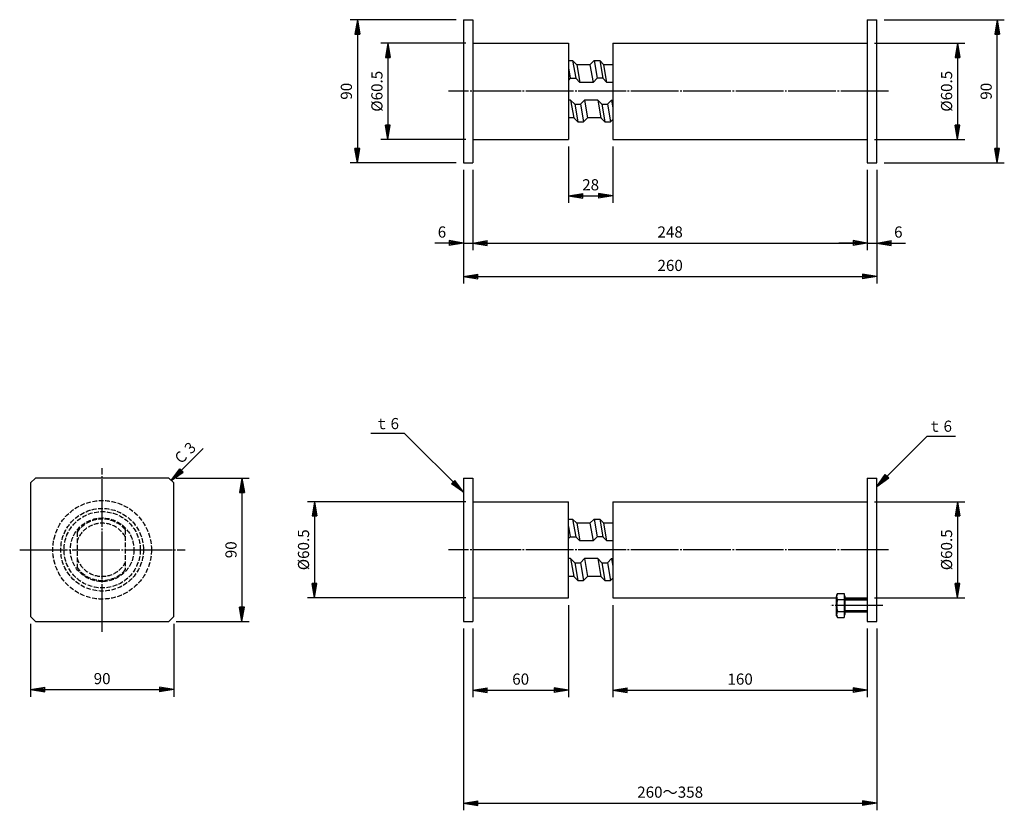
# Model space of a CAD drawing. Units: millimetres. Extents: x 196 to 1210, y 64 to 695.
# Drawn here: x 196 to 816, y 198 to 695 of the extents above; entities that cross this region are included whole.
import ezdxf
from ezdxf.enums import TextEntityAlignment as Align

# ---------------------------------------------------------------- set-up
doc = ezdxf.new("R2010")
doc.units = ezdxf.units.MM
doc.linetypes.add('EXLTYPE0', pattern=[4, 3, -1])
doc.linetypes.add('EXLTYPE2', pattern=[33, 30, -1, 1, -1])
doc.layers.get('0').update_dxf_attribs({"linetype": 'CONTINUOUS'})
doc.layers.get('Defpoints').update_dxf_attribs({"linetype": 'CONTINUOUS'})
doc.layers.add('改良図_ｽﾍﾞﾘ止ﾎﾞﾙﾄ', color=7, linetype='CONTINUOUS')
doc.styles.add('EXCADDIM1', font='monotxt', dxfattribs={"width": 0.84, "bigfont": 'extfont'})
doc.styles.add('EXCADSTD', font='monotxt', dxfattribs={"bigfont": 'extfont'})
doc.styles.get("Standard").update_dxf_attribs({"font": 'monotxt', "bigfont": 'extfont'})
doc.dimstyles.new('ISO-25', dxfattribs={"dimtxt": 2.5, "dimasz": 2.5, "dimexe": 1.25, "dimexo": 0.625, "dimtad": 1, "dimdsep": 46, "dimtxsty": 'Standard', "dimcen": 2.5, "dimadec": 0, "dimazin": 0, "dimtfac": 1, "dimtmove": 2, "dimatfit": 3, "dimfxl": 1, "dimarcsym": 0})

# ---------------------------------------------------------------- blocks, each defined once
blk = doc.blocks.new('EX_BNORM')
at = {"color": 0, "linetype": 'Continuous'}
for p, q in [((0, 0), (-1, 0.167)), ((-1, 0.167), (-1, -0.167)), ((0, 0), (-1, 0.083)), ((0, 0), (-1, 0)), ((0, 0), (-1, -0.167)), ((0, 0), (-1, -0.083))]:
    blk.add_line(p, q, dxfattribs=at)
blk = doc.blocks.new('*D244')
at = {"layer": 'Defpoints', "color": 0, "transparency": 16777216}
for p in [(541.55, 331.56), (481.55, 316.81), (541.55, 273.6)]:
    blk.add_point(p, dxfattribs=at)
at = {"layer": '改良図_ｽﾍﾞﾘ止ﾎﾞﾙﾄ', "color": 1, "linetype": 'Continuous', "lineweight": -2, "transparency": 16777216}
for p, q in [((541.55, 327.06), (541.55, 269.1)), ((481.55, 312.31), (481.55, 269.1)), ((490.55, 273.6), (532.55, 273.6))]:
    blk.add_line(p, q, dxfattribs=at)
at = {"layer": '改良図_ｽﾍﾞﾘ止ﾎﾞﾙﾄ', "color": 1, "lineweight": -2, "transparency": 16777216, "xscale": 9, "yscale": 9, "zscale": 9, "rotation": 180}
blk.add_blockref('EX_BNORM', (481.55, 273.6), dxfattribs=at)
at = {"layer": '改良図_ｽﾍﾞﾘ止ﾎﾞﾙﾄ', "color": 1, "lineweight": -2, "transparency": 16777216, "xscale": 9, "yscale": 9, "zscale": 9}
blk.add_blockref('EX_BNORM', (541.55, 273.6), dxfattribs=at)
at = {"layer": '改良図_ｽﾍﾞﾘ止ﾎﾞﾙﾄ', "color": 1, "transparency": 16777216, "insert": (511.55, 279.6), "char_height": 7.016, "attachment_point": 5, "style": 'EXCADDIM1'}
blk.add_mtext('60', dxfattribs=at)
blk = doc.blocks.new('*D245')
at = {"layer": 'Defpoints', "color": 0, "transparency": 16777216}
for p in [(569.55, 331.56), (729.55, 316.81), (729.55, 273.6)]:
    blk.add_point(p, dxfattribs=at)
at = {"layer": '改良図_ｽﾍﾞﾘ止ﾎﾞﾙﾄ', "color": 1, "linetype": 'Continuous', "lineweight": -2, "transparency": 16777216}
for p, q in [((569.55, 327.06), (569.55, 269.1)), ((729.55, 312.31), (729.55, 269.1)), ((578.55, 273.6), (720.55, 273.6))]:
    blk.add_line(p, q, dxfattribs=at)
at = {"layer": '改良図_ｽﾍﾞﾘ止ﾎﾞﾙﾄ', "color": 1, "lineweight": -2, "transparency": 16777216, "xscale": 9, "yscale": 9, "zscale": 9, "rotation": 180}
blk.add_blockref('EX_BNORM', (569.55, 273.6), dxfattribs=at)
at = {"layer": '改良図_ｽﾍﾞﾘ止ﾎﾞﾙﾄ', "color": 1, "lineweight": -2, "transparency": 16777216, "xscale": 9, "yscale": 9, "zscale": 9}
blk.add_blockref('EX_BNORM', (729.55, 273.6), dxfattribs=at)
at = {"layer": '改良図_ｽﾍﾞﾘ止ﾎﾞﾙﾄ', "color": 1, "transparency": 16777216, "insert": (649.55, 279.6), "char_height": 7.016, "attachment_point": 5, "style": 'EXCADDIM1'}
blk.add_mtext('160', dxfattribs=at)
blk = doc.blocks.new('*D246')
at = {"layer": 'Defpoints', "color": 0, "transparency": 16777216}
for p in [(481.55, 392.06), (381.9, 331.56), (481.55, 331.56)]:
    blk.add_point(p, dxfattribs=at)
at = {"layer": '改良図_ｽﾍﾞﾘ止ﾎﾞﾙﾄ', "color": 1, "linetype": 'Continuous', "lineweight": -2, "transparency": 16777216}
for p, q in [((477.05, 392.06), (377.4, 392.06)), ((381.9, 383.06), (381.9, 340.56)), ((477.05, 331.56), (377.4, 331.56))]:
    blk.add_line(p, q, dxfattribs=at)
at = {"layer": '改良図_ｽﾍﾞﾘ止ﾎﾞﾙﾄ', "color": 1, "lineweight": -2, "transparency": 16777216, "xscale": 9, "yscale": 9, "zscale": 9}
for p, rotation in [((381.9, 392.06), 90), ((381.9, 331.56), 270)]:
    blk.add_blockref('EX_BNORM', p, dxfattribs=dict(at, rotation=rotation))
at = {"layer": '改良図_ｽﾍﾞﾘ止ﾎﾞﾙﾄ', "color": 1, "transparency": 16777216, "insert": (375.9, 361.81), "char_height": 7.016, "attachment_point": 5, "rotation": 90, "style": 'EXCADDIM1'}
blk.add_mtext('%%c60.5', dxfattribs=at)
blk = doc.blocks.new('*D247')
at = {"layer": 'Defpoints', "color": 0, "transparency": 16777216}
for p in [(729.55, 392.06), (729.55, 331.56), (786.3, 331.56)]:
    blk.add_point(p, dxfattribs=at)
at = {"layer": '改良図_ｽﾍﾞﾘ止ﾎﾞﾙﾄ', "color": 1, "linetype": 'Continuous', "lineweight": -2, "transparency": 16777216}
for p, q in [((734.05, 392.06), (790.8, 392.06)), ((786.3, 383.06), (786.3, 340.56)), ((734.05, 331.56), (790.8, 331.56))]:
    blk.add_line(p, q, dxfattribs=at)
at = {"layer": '改良図_ｽﾍﾞﾘ止ﾎﾞﾙﾄ', "color": 1, "lineweight": -2, "transparency": 16777216, "xscale": 9, "yscale": 9, "zscale": 9}
for p, rotation in [((786.3, 392.06), 90), ((786.3, 331.56), 270)]:
    blk.add_blockref('EX_BNORM', p, dxfattribs=dict(at, rotation=rotation))
at = {"layer": '改良図_ｽﾍﾞﾘ止ﾎﾞﾙﾄ', "color": 1, "transparency": 16777216, "insert": (780.3, 361.81), "char_height": 7.016, "attachment_point": 5, "rotation": 90, "style": 'EXCADDIM1'}
blk.add_mtext('%%c60.5', dxfattribs=at)
blk = doc.blocks.new('*D248')
at = {"layer": 'Defpoints', "color": 0, "transparency": 16777216}
for p in [(290.35, 406.81), (290.35, 316.81), (336.3, 316.81)]:
    blk.add_point(p, dxfattribs=at)
at = {"layer": '改良図_ｽﾍﾞﾘ止ﾎﾞﾙﾄ', "color": 1, "linetype": 'Continuous', "lineweight": -2, "transparency": 16777216}
for p, q in [((294.85, 406.81), (340.8, 406.81)), ((336.3, 397.81), (336.3, 325.81)), ((294.85, 316.81), (340.8, 316.81))]:
    blk.add_line(p, q, dxfattribs=at)
at = {"layer": '改良図_ｽﾍﾞﾘ止ﾎﾞﾙﾄ', "color": 1, "lineweight": -2, "transparency": 16777216, "xscale": 9, "yscale": 9, "zscale": 9}
for p, rotation in [((336.3, 406.81), 90), ((336.3, 316.81), 270)]:
    blk.add_blockref('EX_BNORM', p, dxfattribs=dict(at, rotation=rotation))
at = {"layer": '改良図_ｽﾍﾞﾘ止ﾎﾞﾙﾄ', "color": 1, "transparency": 16777216, "insert": (330.3, 361.81), "char_height": 7.016, "attachment_point": 5, "rotation": 90, "style": 'EXCADDIM1'}
blk.add_mtext('90', dxfattribs=at)
blk = doc.blocks.new('*D249')
at = {"layer": 'Defpoints', "color": 0, "transparency": 16777216}
for p in [(203.35, 319.81), (293.35, 319.81), (293.35, 273.9)]:
    blk.add_point(p, dxfattribs=at)
at = {"layer": '改良図_ｽﾍﾞﾘ止ﾎﾞﾙﾄ', "color": 1, "linetype": 'Continuous', "lineweight": -2, "transparency": 16777216}
for p, q in [((203.35, 315.31), (203.35, 269.4)), ((293.35, 315.31), (293.35, 269.4)), ((212.35, 273.9), (284.35, 273.9))]:
    blk.add_line(p, q, dxfattribs=at)
at = {"layer": '改良図_ｽﾍﾞﾘ止ﾎﾞﾙﾄ', "color": 1, "lineweight": -2, "transparency": 16777216, "xscale": 9, "yscale": 9, "zscale": 9, "rotation": 180}
blk.add_blockref('EX_BNORM', (203.35, 273.9), dxfattribs=at)
at = {"layer": '改良図_ｽﾍﾞﾘ止ﾎﾞﾙﾄ', "color": 1, "lineweight": -2, "transparency": 16777216, "xscale": 9, "yscale": 9, "zscale": 9}
blk.add_blockref('EX_BNORM', (293.35, 273.9), dxfattribs=at)
at = {"layer": '改良図_ｽﾍﾞﾘ止ﾎﾞﾙﾄ', "color": 1, "transparency": 16777216, "insert": (248.35, 279.9), "char_height": 7.016, "attachment_point": 5, "style": 'EXCADDIM1'}
blk.add_mtext('90', dxfattribs=at)
blk = doc.blocks.new('*D252')
at = {"layer": 'Defpoints', "color": 0, "transparency": 16777216}
for p in [(475.55, 316.81), (735.55, 316.81), (735.55, 202.5)]:
    blk.add_point(p, dxfattribs=at)
at = {"layer": '改良図_ｽﾍﾞﾘ止ﾎﾞﾙﾄ', "color": 1, "linetype": 'Continuous', "lineweight": -2, "transparency": 16777216}
for p, q in [((475.55, 312.31), (475.55, 198)), ((735.55, 312.31), (735.55, 198)), ((484.55, 202.5), (726.55, 202.5))]:
    blk.add_line(p, q, dxfattribs=at)
at = {"layer": '改良図_ｽﾍﾞﾘ止ﾎﾞﾙﾄ', "color": 1, "lineweight": -2, "transparency": 16777216, "xscale": 9, "yscale": 9, "zscale": 9, "rotation": 180}
blk.add_blockref('EX_BNORM', (475.55, 202.5), dxfattribs=at)
at = {"layer": '改良図_ｽﾍﾞﾘ止ﾎﾞﾙﾄ', "color": 1, "lineweight": -2, "transparency": 16777216, "xscale": 9, "yscale": 9, "zscale": 9}
blk.add_blockref('EX_BNORM', (735.55, 202.5), dxfattribs=at)
at = {"layer": '改良図_ｽﾍﾞﾘ止ﾎﾞﾙﾄ', "color": 1, "transparency": 16777216, "insert": (605.55, 208.5), "char_height": 7.016, "attachment_point": 5, "style": 'EXCADDIM1'}
blk.add_mtext('260～358', dxfattribs=at)
blk = doc.blocks.new('*D253')
at = {"layer": 'Defpoints', "color": 0, "transparency": 16777216}
for p in [(729.55, 680.36), (729.55, 619.86), (786.3, 619.86)]:
    blk.add_point(p, dxfattribs=at)
at = {"layer": '改良図_ｽﾍﾞﾘ止ﾎﾞﾙﾄ', "color": 1, "linetype": 'Continuous', "lineweight": -2, "transparency": 16777216}
for p, q in [((734.05, 680.36), (790.8, 680.36)), ((786.3, 671.36), (786.3, 628.86)), ((734.05, 619.86), (790.8, 619.86))]:
    blk.add_line(p, q, dxfattribs=at)
at = {"layer": '改良図_ｽﾍﾞﾘ止ﾎﾞﾙﾄ', "color": 1, "lineweight": -2, "transparency": 16777216, "xscale": 9, "yscale": 9, "zscale": 9}
for p, rotation in [((786.3, 680.36), 90), ((786.3, 619.86), 270)]:
    blk.add_blockref('EX_BNORM', p, dxfattribs=dict(at, rotation=rotation))
at = {"layer": '改良図_ｽﾍﾞﾘ止ﾎﾞﾙﾄ', "color": 1, "transparency": 16777216, "insert": (780.3, 650.11), "char_height": 7.016, "attachment_point": 5, "rotation": 90, "style": 'EXCADDIM1'}
blk.add_mtext('%%c60.5', dxfattribs=at)
blk = doc.blocks.new('*D254')
at = {"layer": 'Defpoints', "color": 0, "transparency": 16777216}
for p in [(481.55, 680.36), (428.05, 619.86), (481.55, 619.86)]:
    blk.add_point(p, dxfattribs=at)
at = {"layer": '改良図_ｽﾍﾞﾘ止ﾎﾞﾙﾄ', "color": 1, "linetype": 'Continuous', "lineweight": -2, "transparency": 16777216}
for p, q in [((477.05, 680.36), (423.55, 680.36)), ((428.05, 671.36), (428.05, 628.86)), ((477.05, 619.86), (423.55, 619.86))]:
    blk.add_line(p, q, dxfattribs=at)
at = {"layer": '改良図_ｽﾍﾞﾘ止ﾎﾞﾙﾄ', "color": 1, "lineweight": -2, "transparency": 16777216, "xscale": 9, "yscale": 9, "zscale": 9}
for p, rotation in [((428.05, 680.36), 90), ((428.05, 619.86), 270)]:
    blk.add_blockref('EX_BNORM', p, dxfattribs=dict(at, rotation=rotation))
at = {"layer": '改良図_ｽﾍﾞﾘ止ﾎﾞﾙﾄ', "color": 1, "transparency": 16777216, "insert": (422.05, 650.11), "char_height": 7.016, "attachment_point": 5, "rotation": 90, "style": 'EXCADDIM1'}
blk.add_mtext('%%c60.5', dxfattribs=at)
blk = doc.blocks.new('*D255')
at = {"layer": 'Defpoints', "color": 0, "transparency": 16777216}
for p in [(475.55, 695.11), (408.85, 605.11), (475.55, 605.11)]:
    blk.add_point(p, dxfattribs=at)
at = {"layer": '改良図_ｽﾍﾞﾘ止ﾎﾞﾙﾄ', "color": 1, "linetype": 'Continuous', "lineweight": -2, "transparency": 16777216}
for p, q in [((471.05, 695.11), (404.35, 695.11)), ((408.85, 686.11), (408.85, 614.11)), ((471.05, 605.11), (404.35, 605.11))]:
    blk.add_line(p, q, dxfattribs=at)
at = {"layer": '改良図_ｽﾍﾞﾘ止ﾎﾞﾙﾄ', "color": 1, "lineweight": -2, "transparency": 16777216, "xscale": 9, "yscale": 9, "zscale": 9}
for p, rotation in [((408.85, 695.11), 90), ((408.85, 605.11), 270)]:
    blk.add_blockref('EX_BNORM', p, dxfattribs=dict(at, rotation=rotation))
at = {"layer": '改良図_ｽﾍﾞﾘ止ﾎﾞﾙﾄ', "color": 1, "transparency": 16777216, "insert": (402.85, 650.11), "char_height": 7.016, "attachment_point": 5, "rotation": 90, "style": 'EXCADDIM1'}
blk.add_mtext('90', dxfattribs=at)
blk = doc.blocks.new('*D256')
at = {"layer": 'Defpoints', "color": 0, "transparency": 16777216}
for p in [(735.55, 695.11), (811.2, 695.11), (735.55, 605.11)]:
    blk.add_point(p, dxfattribs=at)
at = {"layer": '改良図_ｽﾍﾞﾘ止ﾎﾞﾙﾄ', "color": 1, "linetype": 'Continuous', "lineweight": -2, "transparency": 16777216}
for p, q in [((740.05, 695.11), (815.7, 695.11)), ((811.2, 614.11), (811.2, 686.11)), ((740.05, 605.11), (815.7, 605.11))]:
    blk.add_line(p, q, dxfattribs=at)
at = {"layer": '改良図_ｽﾍﾞﾘ止ﾎﾞﾙﾄ', "color": 1, "lineweight": -2, "transparency": 16777216, "xscale": 9, "yscale": 9, "zscale": 9}
for p, rotation in [((811.2, 695.11), 90), ((811.2, 605.11), 270)]:
    blk.add_blockref('EX_BNORM', p, dxfattribs=dict(at, rotation=rotation))
at = {"layer": '改良図_ｽﾍﾞﾘ止ﾎﾞﾙﾄ', "color": 1, "transparency": 16777216, "insert": (805.2, 650.11), "char_height": 7.016, "attachment_point": 5, "rotation": 90, "style": 'EXCADDIM1'}
blk.add_mtext('90', dxfattribs=at)
blk = doc.blocks.new('EX_NONE')
at = {"color": 0, "linetype": 'Continuous'}
blk.add_line((0, 0), (-1, 0), dxfattribs=at)
blk = doc.blocks.new('*D257')
at = {"layer": 'Defpoints', "color": 0, "transparency": 16777216}
for p in [(475.55, 605.11), (481.55, 605.11), (481.55, 554.7)]:
    blk.add_point(p, dxfattribs=at)
at = {"layer": '改良図_ｽﾍﾞﾘ止ﾎﾞﾙﾄ', "color": 1, "linetype": 'Continuous', "lineweight": -2, "transparency": 16777216}
for p, q in [((475.55, 600.61), (475.55, 550.2)), ((481.55, 600.61), (481.55, 550.2)), ((466.55, 554.7), (457.55, 554.7)), ((475.55, 554.7), (481.55, 554.7)), ((490.55, 554.7), (499.55, 554.7))]:
    blk.add_line(p, q, dxfattribs=at)
at = {"layer": '改良図_ｽﾍﾞﾘ止ﾎﾞﾙﾄ', "color": 1, "lineweight": -2, "transparency": 16777216, "xscale": 9, "yscale": 9, "zscale": 9}
blk.add_blockref('EX_BNORM', (475.55, 554.7), dxfattribs=at)
at = {"layer": '改良図_ｽﾍﾞﾘ止ﾎﾞﾙﾄ', "color": 1, "lineweight": -2, "transparency": 16777216, "xscale": 9, "yscale": 9, "zscale": 9, "rotation": 180}
blk.add_blockref('EX_NONE', (481.55, 554.7), dxfattribs=at)
at = {"layer": '改良図_ｽﾍﾞﾘ止ﾎﾞﾙﾄ', "color": 1, "transparency": 16777216, "insert": (462.05, 560.7), "char_height": 7.02, "attachment_point": 5, "style": 'EXCADDIM1'}
blk.add_mtext('6', dxfattribs=at)
blk = doc.blocks.new('*D258')
at = {"layer": 'Defpoints', "color": 0, "transparency": 16777216}
for p in [(481.55, 605.11), (729.55, 605.11), (729.55, 554.7)]:
    blk.add_point(p, dxfattribs=at)
at = {"layer": '改良図_ｽﾍﾞﾘ止ﾎﾞﾙﾄ', "color": 1, "linetype": 'Continuous', "lineweight": -2, "transparency": 16777216}
for p, q in [((729.55, 600.61), (729.55, 550.2)), ((490.55, 554.7), (720.55, 554.7))]:
    blk.add_line(p, q, dxfattribs=at)
at = {"layer": '改良図_ｽﾍﾞﾘ止ﾎﾞﾙﾄ', "color": 1, "lineweight": -2, "transparency": 16777216, "xscale": 9, "yscale": 9, "zscale": 9, "rotation": 180}
blk.add_blockref('EX_BNORM', (481.55, 554.7), dxfattribs=at)
at = {"layer": '改良図_ｽﾍﾞﾘ止ﾎﾞﾙﾄ', "color": 1, "lineweight": -2, "transparency": 16777216, "xscale": 9, "yscale": 9, "zscale": 9}
blk.add_blockref('EX_BNORM', (729.55, 554.7), dxfattribs=at)
at = {"layer": '改良図_ｽﾍﾞﾘ止ﾎﾞﾙﾄ', "color": 1, "transparency": 16777216, "insert": (605.55, 560.7), "char_height": 7.016, "attachment_point": 5, "style": 'EXCADDIM1'}
blk.add_mtext('248', dxfattribs=at)
blk = doc.blocks.new('*D259')
at = {"layer": 'Defpoints', "color": 0, "transparency": 16777216}
for p in [(729.55, 605.11), (735.55, 605.11), (735.55, 554.7)]:
    blk.add_point(p, dxfattribs=at)
at = {"layer": '改良図_ｽﾍﾞﾘ止ﾎﾞﾙﾄ', "color": 1, "linetype": 'Continuous', "lineweight": -2, "transparency": 16777216}
for p, q in [((735.55, 600.61), (735.55, 550.2)), ((720.55, 554.7), (711.55, 554.7)), ((729.55, 554.7), (735.55, 554.7)), ((744.55, 554.7), (753.55, 554.7))]:
    blk.add_line(p, q, dxfattribs=at)
at = {"layer": '改良図_ｽﾍﾞﾘ止ﾎﾞﾙﾄ', "color": 1, "lineweight": -2, "transparency": 16777216, "xscale": 9, "yscale": 9, "zscale": 9}
blk.add_blockref('EX_NONE', (729.55, 554.7), dxfattribs=at)
at = {"layer": '改良図_ｽﾍﾞﾘ止ﾎﾞﾙﾄ', "color": 1, "lineweight": -2, "transparency": 16777216, "xscale": 9, "yscale": 9, "zscale": 9, "rotation": 180}
blk.add_blockref('EX_BNORM', (735.55, 554.7), dxfattribs=at)
at = {"layer": '改良図_ｽﾍﾞﾘ止ﾎﾞﾙﾄ', "color": 1, "transparency": 16777216, "insert": (749.05, 560.7), "char_height": 7.02, "attachment_point": 5, "style": 'EXCADDIM1'}
blk.add_mtext('6', dxfattribs=at)
blk = doc.blocks.new('*D260')
at = {"layer": 'Defpoints', "color": 0, "transparency": 16777216}
for p in [(541.55, 619.86), (569.55, 619.86), (569.55, 584.4)]:
    blk.add_point(p, dxfattribs=at)
at = {"layer": '改良図_ｽﾍﾞﾘ止ﾎﾞﾙﾄ', "color": 1, "linetype": 'Continuous', "lineweight": -2, "transparency": 16777216}
for p, q in [((541.55, 615.36), (541.55, 579.9)), ((569.55, 615.36), (569.55, 579.9)), ((550.55, 584.4), (560.55, 584.4))]:
    blk.add_line(p, q, dxfattribs=at)
at = {"layer": '改良図_ｽﾍﾞﾘ止ﾎﾞﾙﾄ', "color": 1, "lineweight": -2, "transparency": 16777216, "xscale": 9, "yscale": 9, "zscale": 9, "rotation": 180}
blk.add_blockref('EX_BNORM', (541.55, 584.4), dxfattribs=at)
at = {"layer": '改良図_ｽﾍﾞﾘ止ﾎﾞﾙﾄ', "color": 1, "lineweight": -2, "transparency": 16777216, "xscale": 9, "yscale": 9, "zscale": 9}
blk.add_blockref('EX_BNORM', (569.55, 584.4), dxfattribs=at)
at = {"layer": '改良図_ｽﾍﾞﾘ止ﾎﾞﾙﾄ', "color": 1, "transparency": 16777216, "insert": (555.55, 590.4), "char_height": 7.016, "attachment_point": 5, "style": 'EXCADDIM1'}
blk.add_mtext('28', dxfattribs=at)
blk = doc.blocks.new('*D261')
at = {"layer": 'Defpoints', "color": 0, "transparency": 16777216}
for p in [(475.55, 605.11), (735.55, 605.11), (735.55, 533.7)]:
    blk.add_point(p, dxfattribs=at)
at = {"layer": '改良図_ｽﾍﾞﾘ止ﾎﾞﾙﾄ', "color": 1, "linetype": 'Continuous', "lineweight": -2, "transparency": 16777216}
for p, q in [((475.55, 600.61), (475.55, 529.2)), ((735.55, 600.61), (735.55, 529.2)), ((484.55, 533.7), (726.55, 533.7))]:
    blk.add_line(p, q, dxfattribs=at)
at = {"layer": '改良図_ｽﾍﾞﾘ止ﾎﾞﾙﾄ', "color": 1, "lineweight": -2, "transparency": 16777216, "xscale": 9, "yscale": 9, "zscale": 9, "rotation": 180}
blk.add_blockref('EX_BNORM', (475.55, 533.7), dxfattribs=at)
at = {"layer": '改良図_ｽﾍﾞﾘ止ﾎﾞﾙﾄ', "color": 1, "lineweight": -2, "transparency": 16777216, "xscale": 9, "yscale": 9, "zscale": 9}
blk.add_blockref('EX_BNORM', (735.55, 533.7), dxfattribs=at)
at = {"layer": '改良図_ｽﾍﾞﾘ止ﾎﾞﾙﾄ', "color": 1, "transparency": 16777216, "insert": (605.55, 539.7), "char_height": 7.016, "attachment_point": 5, "style": 'EXCADDIM1'}
blk.add_mtext('260', dxfattribs=at)

msp = doc.modelspace()

# ---------------------------------------------------------------- linework, layer by layer
at = {"layer": '改良図_ｽﾍﾞﾘ止ﾎﾞﾙﾄ', "color": 7, "linetype": 'Continuous'}
for p, q in [((475.555, 695.112), (475.555, 605.112)), ((475.555, 695.112), (481.555, 695.112)), ((481.555, 695.112), (481.555, 605.112)), ((729.555, 695.112), (735.555, 695.112)), ((729.555, 695.112), (729.555, 605.112)), ((735.555, 605.112), (735.555, 695.112)), ((541.555, 680.362), (541.555, 619.862)), ((569.555, 680.362), (569.555, 619.862)), ((541.555, 669.412), (544.248, 669.412)), ((544.248, 669.412), (546.848, 666.812)), ((544.248, 669.412), (546.211, 658.279)), ((557.748, 669.412), (555.148, 666.812)), ((557.748, 669.412), (559.711, 658.279)), ((557.748, 669.412), (561.248, 669.412)), ((561.248, 669.412), (563.848, 666.812)), ((561.248, 669.412), (563.211, 658.279)), ((541.555, 664.84), (542.711, 658.279)), ((555.148, 666.812), (546.848, 666.812)), ((546.848, 666.812), (548.811, 655.679)), ((555.148, 666.812), (557.111, 655.679)), ((565.811, 655.679), (563.848, 666.812)), ((569.555, 666.812), (563.848, 666.812)), ((542.711, 658.279), (541.555, 657.122)), ((542.711, 658.279), (546.211, 658.279)), ((546.211, 658.279), (548.811, 655.679)), ((559.711, 658.279), (557.111, 655.679)), ((563.211, 658.279), (559.711, 658.279)), ((563.211, 658.279), (565.811, 655.679)), ((557.111, 655.679), (548.811, 655.679)), ((569.555, 655.679), (565.811, 655.679)), ((542.991, 644.545), (541.555, 644.545)), ((545.591, 641.945), (542.991, 644.545)), ((542.991, 644.545), (544.955, 633.412)), ((549.091, 641.945), (551.691, 644.545)), ((559.991, 644.545), (551.691, 644.545)), ((551.691, 644.545), (553.655, 633.412)), ((562.591, 641.945), (559.991, 644.545)), ((559.991, 644.545), (561.955, 633.412)), ((566.091, 641.945), (568.691, 644.545)), ((568.691, 644.545), (569.555, 639.651)), ((568.691, 644.545), (569.555, 644.545)), ((545.591, 641.945), (549.091, 641.945)), ((545.591, 641.945), (547.555, 630.812)), ((549.091, 641.945), (551.055, 630.812)), ((562.591, 641.945), (566.091, 641.945)), ((562.591, 641.945), (564.555, 630.812)), ((566.091, 641.945), (568.055, 630.812)), ((544.955, 633.412), (541.555, 633.412)), ((547.555, 630.812), (544.955, 633.412)), ((551.055, 630.812), (553.655, 633.412)), ((561.955, 633.412), (553.655, 633.412)), ((564.555, 630.812), (561.955, 633.412)), ((568.055, 630.812), (569.555, 632.312)), ((547.555, 630.812), (551.055, 630.812)), ((564.555, 630.812), (568.055, 630.812)), ((475.555, 605.112), (481.555, 605.112)), ((729.555, 605.112), (735.555, 605.112)), ((206.355, 406.812), (203.355, 403.812)), ((203.355, 403.812), (203.355, 319.812)), ((290.355, 406.812), (206.355, 406.812)), ((293.355, 403.812), (290.355, 406.812)), ((293.355, 319.812), (293.355, 403.812)), ((475.555, 406.812), (475.555, 316.812)), ((475.555, 406.812), (481.555, 406.812)), ((481.555, 406.812), (481.555, 316.812)), ((729.555, 406.812), (735.555, 406.812)), ((729.555, 406.812), (729.555, 316.812)), ((735.555, 316.812), (735.555, 406.812)), ((541.555, 331.562), (541.555, 392.062)), ((569.555, 392.062), (569.555, 331.562)), ((541.555, 381.112), (544.248, 381.112)), ((544.248, 381.112), (546.848, 378.512)), ((544.248, 381.112), (546.211, 369.979)), ((555.148, 378.512), (546.848, 378.512)), ((546.848, 378.512), (548.811, 367.379)), ((557.748, 381.112), (555.148, 378.512)), ((555.148, 378.512), (557.111, 367.379)), ((557.748, 381.112), (559.711, 369.979)), ((557.748, 381.112), (561.248, 381.112)), ((561.248, 381.112), (563.848, 378.512)), ((561.248, 381.112), (563.211, 369.979)), ((565.811, 367.379), (563.848, 378.512)), ((569.555, 378.512), (563.848, 378.512)), ((541.555, 376.54), (542.711, 369.979)), ((542.711, 369.979), (541.555, 368.822)), ((542.711, 369.979), (546.211, 369.979)), ((546.211, 369.979), (548.811, 367.379)), ((557.111, 367.379), (548.811, 367.379)), ((559.711, 369.979), (557.111, 367.379)), ((563.211, 369.979), (559.711, 369.979)), ((563.211, 369.979), (565.811, 367.379)), ((569.555, 367.379), (565.811, 367.379)), ((542.991, 356.245), (541.555, 356.245)), ((545.591, 353.645), (542.991, 356.245)), ((542.991, 356.245), (544.955, 345.112)), ((545.591, 353.645), (549.091, 353.645)), ((545.591, 353.645), (547.555, 342.512)), ((549.091, 353.645), (551.691, 356.245)), ((549.091, 353.645), (551.055, 342.512)), ((559.991, 356.245), (551.691, 356.245)), ((551.691, 356.245), (553.655, 345.112)), ((562.591, 353.645), (559.991, 356.245)), ((559.991, 356.245), (561.955, 345.112)), ((562.591, 353.645), (566.091, 353.645)), ((562.591, 353.645), (564.555, 342.512)), ((566.091, 353.645), (568.691, 356.245)), ((566.091, 353.645), (568.055, 342.512)), ((568.691, 356.245), (569.555, 356.245)), ((568.691, 356.245), (569.555, 351.351)), ((544.955, 345.112), (541.555, 345.112)), ((547.555, 342.512), (544.955, 345.112)), ((547.555, 342.512), (551.055, 342.512)), ((551.055, 342.512), (553.655, 345.112)), ((561.955, 345.112), (553.655, 345.112)), ((564.555, 342.512), (561.955, 345.112)), ((564.555, 342.512), (568.055, 342.512)), ((568.055, 342.512), (569.555, 344.012)), ((710.845, 334.334), (710.255, 333.312)), ((710.255, 333.312), (710.255, 332.429)), ((710.255, 326.812), (710.255, 332.429)), ((710.83, 330.549), (714.955, 330.549)), ((710.845, 334.334), (714.955, 334.334)), ((714.955, 334.334), (714.955, 330.549)), ((715.555, 332.612), (714.955, 332.612)), ((714.955, 330.549), (714.955, 323.059)), ((715.555, 321.012), (715.555, 332.612)), ((729.555, 330.812), (715.555, 330.812)), ((710.255, 321.183), (710.255, 326.812)), ((710.835, 323.059), (714.955, 323.059)), ((714.955, 323.059), (714.955, 319.307)), ((715.555, 322.812), (729.555, 322.812)), ((203.355, 319.812), (206.355, 316.812)), ((206.355, 316.812), (290.355, 316.812)), ((290.355, 316.812), (293.355, 319.812)), ((475.555, 316.812), (481.555, 316.812)), ((710.255, 320.312), (710.255, 321.183)), ((710.255, 320.312), (710.835, 319.307)), ((710.835, 319.307), (714.955, 319.307)), ((714.955, 321.012), (715.555, 321.012)), ((729.555, 316.812), (735.555, 316.812))]:
    msp.add_line(p, q, dxfattribs=at)
at = {"layer": '改良図_ｽﾍﾞﾘ止ﾎﾞﾙﾄ', "color": 1, "linetype": 'EXLTYPE2'}
for p, q in [((742.8, 650.112), (466.2, 650.112)), ((248.355, 310.2), (248.355, 413.1)), ((196.5, 361.812), (300.6, 361.812)), ((742.8, 361.812), (466.2, 361.812)), ((739.255, 326.812), (706.222, 326.812))]:
    msp.add_line(p, q, dxfattribs=at)
at = {"layer": '改良図_ｽﾍﾞﾘ止ﾎﾞﾙﾄ', "color": 2, "linetype": 'EXLTYPE0'}
for p, q in [((232.61, 372.974), (232.61, 350.65)), ((262.921, 374.473), (262.921, 349.151))]:
    msp.add_line(p, q, dxfattribs=at)
at = {"layer": '改良図_ｽﾍﾞﾘ止ﾎﾞﾙﾄ', "color": 1, "linetype": 'Continuous'}
for p, q in [((729.555, 330.136), (715.555, 330.136)), ((729.555, 323.489), (715.555, 323.489))]:
    msp.add_line(p, q, dxfattribs=at)
at = {"layer": '改良図_ｽﾍﾞﾘ止ﾎﾞﾙﾄ', "color": 7, "linetype": 'Continuous', "flags": 128}
for points in [[(481.555, 680.362), (541.555, 680.362)], [(569.555, 680.362), (729.555, 680.362)], [(481.555, 619.862), (541.555, 619.862)], [(569.555, 619.862), (729.555, 619.862)], [(481.555, 392.062), (541.555, 392.062)], [(569.555, 392.062), (729.555, 392.062)], [(481.555, 331.562), (541.555, 331.562)], [(569.555, 331.562), (710.255, 331.562)], [(715.555, 331.562), (729.555, 331.562)]]:
    msp.add_lwpolyline(points, dxfattribs=at)
at = {"layer": '改良図_ｽﾍﾞﾘ止ﾎﾞﾙﾄ', "color": 2, "linetype": 'EXLTYPE0'}
for radius in [31, 26, 24, 20]:
    msp.add_circle((248.355, 361.812), radius, dxfattribs=at)
for radius, start, end in [(19.3, 40.995299, 144.666392), (16.7, 29.276318, 160.528779), (16.7, 199.471221, 330.723682), (19.3, 215.333608, 319.004701)]:
    msp.add_arc((248.355, 361.812), radius, start, end, dxfattribs=at)
at = {"layer": '改良図_ｽﾍﾞﾘ止ﾎﾞﾙﾄ', "color": 7, "linetype": 'Continuous'}
for centre, radius, start, end in [((713.978, 332.32), 3.725, 147.262139, 178.320762), ((714.035, 332.558), 3.783, 181.959535, 212.093282), ((723.631, 326.663), 13.377, 163.115283, 179.362079), ((723.64, 326.961), 13.386, 180.639362, 196.948591), ((713.921, 321.076), 3.668, 147.279991, 178.335762), ((714.001, 321.314), 3.749, 182.004629, 212.379618)]:
    msp.add_arc(centre, radius, start, end, dxfattribs=at)

# ---------------------------------------------------------------- texts
at = {"layer": '改良図_ｽﾍﾞﾘ止ﾎﾞﾙﾄ', "color": 1, "linetype": 'Continuous', "style": 'EXCADSTD', "width": 1.220899}
for p, p2 in [((420, 437.661), (436.56, 437.661)), ((767.75, 435.996), (784.31, 435.996))]:
    msp.add_text('ｔ６', height=7.0157, dxfattribs=at).set_placement(p, p2, align=Align.FIT)
msp.add_text('Ｃ３', height=7.0157, rotation=45, dxfattribs=at).set_placement((297.331, 414.613), (309.04, 426.323), align=Align.FIT)

# ---------------------------------------------------------------- dimensions: what is measured, and where the dimension line sits
at = {"layer": '改良図_ｽﾍﾞﾘ止ﾎﾞﾙﾄ', "color": 1, "linetype": 'Continuous'}
for base, p1, p2, picture, middle in [((408.845, 605.112), (475.555, 695.112), (475.555, 605.112), '*D255', (402.845, 650.112)), ((811.2, 695.112), (735.555, 605.112), (735.555, 695.112), '*D256', (805.2, 650.112)), ((336.3, 316.812), (290.355, 406.812), (290.355, 316.812), '*D248', (330.3, 361.812))]:
    dim = msp.add_linear_dim(base=base, p1=p1, p2=p2, angle=90, dimstyle='ISO-25', override={"dimtxt": 7.015748, "dimasz": 9, "dimexe": 4.5, "dimexo": 4.5, "dimgap": 0, "dimtad": 1, "dimjust": 0, "dimtih": 0, "dimtoh": 0, "dimdec": 2, "dimzin": 8, "dimlunit": 2, "dimtxsty": 'EXCADDIM1', "dimblk1": 'EX_BNORM', "dimblk2": 'EX_BNORM', "dimsah": 1, "dimse1": 0, "dimse2": 0, "dimclrd": 1, "dimclre": 1, "dimclrt": 1, "dimtmove": 2}, dxfattribs=at)
    dim.commit()
    dim.dimension.update_dxf_attribs({"geometry": picture, "text_midpoint": middle, "dimtype": 160})
for base, p1, p2, picture, middle in [((428.045, 619.862), (481.555, 680.362), (481.555, 619.862), '*D254', (422.045, 650.112)), ((786.3, 619.862), (729.555, 680.362), (729.555, 619.862), '*D253', (780.3, 650.112)), ((381.9, 331.562), (481.555, 392.062), (481.555, 331.562), '*D246', (375.9, 361.812)), ((786.3, 331.562), (729.555, 392.062), (729.555, 331.562), '*D247', (780.3, 361.812))]:
    dim = msp.add_linear_dim(base=base, p1=p1, p2=p2, angle=90, text='%%c<>', dimstyle='ISO-25', override={"dimtxt": 7.015748, "dimasz": 9, "dimexe": 4.5, "dimexo": 4.5, "dimgap": 0, "dimtad": 1, "dimjust": 0, "dimtih": 0, "dimtoh": 0, "dimdec": 2, "dimzin": 8, "dimlunit": 2, "dimtxsty": 'EXCADDIM1', "dimblk1": 'EX_BNORM', "dimblk2": 'EX_BNORM', "dimsah": 1, "dimse1": 0, "dimse2": 0, "dimclrd": 1, "dimclre": 1, "dimclrt": 1, "dimtmove": 2}, dxfattribs=at)
    dim.commit()
    dim.dimension.update_dxf_attribs({"geometry": picture, "text_midpoint": middle, "dimtype": 160})
for base, p1, p2, override, picture, middle in [((569.555, 584.4), (541.555, 619.862), (569.555, 619.862), {"dimtxt": 7.015748, "dimasz": 9, "dimexe": 4.5, "dimexo": 4.5, "dimgap": 0, "dimtad": 1, "dimjust": 0, "dimtih": 0, "dimtoh": 0, "dimdec": 2, "dimzin": 8, "dimlunit": 2, "dimtxsty": 'EXCADDIM1', "dimblk1": 'EX_BNORM', "dimblk2": 'EX_BNORM', "dimsah": 1, "dimse1": 0, "dimse2": 0, "dimclrd": 1, "dimclre": 1, "dimclrt": 1, "dimtmove": 2}, '*D260', (555.555, 590.4)), ((481.555, 554.7), (475.555, 605.112), (481.555, 605.112), {"dimtxt": 7.015748, "dimasz": 9, "dimexe": 4.5, "dimexo": 4.5, "dimgap": 0, "dimtad": 1, "dimjust": 1, "dimtih": 0, "dimtoh": 0, "dimdec": 2, "dimzin": 8, "dimlunit": 2, "dimtxsty": 'EXCADDIM1', "dimblk1": 'EX_BNORM', "dimblk2": 'EX_NONE', "dimsah": 1, "dimse1": 0, "dimse2": 0, "dimclrd": 1, "dimclre": 1, "dimclrt": 1, "dimtmove": 2}, '*D257', (462.055, 560.7)), ((735.555, 533.7), (475.555, 605.112), (735.555, 605.112), {"dimtxt": 7.015748, "dimasz": 9, "dimexe": 4.5, "dimexo": 4.5, "dimgap": 0, "dimtad": 1, "dimjust": 0, "dimtih": 0, "dimtoh": 0, "dimdec": 2, "dimzin": 8, "dimlunit": 2, "dimtxsty": 'EXCADDIM1', "dimblk1": 'EX_BNORM', "dimblk2": 'EX_BNORM', "dimsah": 1, "dimse1": 0, "dimse2": 0, "dimclrd": 1, "dimclre": 1, "dimclrt": 1, "dimtmove": 2}, '*D261', (605.555, 539.7)), ((735.555, 554.7), (729.555, 605.112), (735.555, 605.112), {"dimtxt": 7.015748, "dimasz": 9, "dimexe": 4.5, "dimexo": 4.5, "dimgap": 0, "dimtad": 1, "dimjust": 2, "dimtih": 0, "dimtoh": 0, "dimdec": 2, "dimzin": 8, "dimlunit": 2, "dimtxsty": 'EXCADDIM1', "dimblk1": 'EX_NONE', "dimblk2": 'EX_BNORM', "dimsah": 1, "dimse1": 1, "dimse2": 0, "dimclrd": 1, "dimclre": 1, "dimclrt": 1, "dimtmove": 2}, '*D259', (749.055, 560.7)), ((541.555, 273.6), (481.555, 316.812), (541.555, 331.562), {"dimtxt": 7.015748, "dimasz": 9, "dimexe": 4.5, "dimexo": 4.5, "dimgap": 0, "dimtad": 1, "dimjust": 0, "dimtih": 0, "dimtoh": 0, "dimdec": 2, "dimzin": 8, "dimlunit": 2, "dimtxsty": 'EXCADDIM1', "dimblk1": 'EX_BNORM', "dimblk2": 'EX_BNORM', "dimsah": 1, "dimse1": 0, "dimse2": 0, "dimclrd": 1, "dimclre": 1, "dimclrt": 1, "dimtmove": 2}, '*D244', (511.555, 279.6)), ((729.555, 273.6), (569.555, 331.562), (729.555, 316.812), {"dimtxt": 7.015748, "dimasz": 9, "dimexe": 4.5, "dimexo": 4.5, "dimgap": 0, "dimtad": 1, "dimjust": 0, "dimtih": 0, "dimtoh": 0, "dimdec": 2, "dimzin": 8, "dimlunit": 2, "dimtxsty": 'EXCADDIM1', "dimblk1": 'EX_BNORM', "dimblk2": 'EX_BNORM', "dimsah": 1, "dimse1": 0, "dimse2": 0, "dimclrd": 1, "dimclre": 1, "dimclrt": 1, "dimtmove": 2}, '*D245', (649.555, 279.6)), ((293.355, 273.9), (203.355, 319.812), (293.355, 319.812), {"dimtxt": 7.015748, "dimasz": 9, "dimexe": 4.5, "dimexo": 4.5, "dimgap": 0, "dimtad": 1, "dimjust": 0, "dimtih": 0, "dimtoh": 0, "dimdec": 2, "dimzin": 8, "dimlunit": 2, "dimtxsty": 'EXCADDIM1', "dimblk1": 'EX_BNORM', "dimblk2": 'EX_BNORM', "dimsah": 1, "dimse1": 0, "dimse2": 0, "dimclrd": 1, "dimclre": 1, "dimclrt": 1, "dimtmove": 2}, '*D249', (248.355, 279.9))]:
    dim = msp.add_linear_dim(base=base, p1=p1, p2=p2, dimstyle='ISO-25', override=override, dxfattribs=at)
    dim.commit()
    dim.dimension.update_dxf_attribs({"geometry": picture, "text_midpoint": middle, "dimtype": 160})
for base, p1, p2, text, override, picture, middle in [((729.555, 554.7), (481.555, 605.112), (729.555, 605.112), '248', {"dimtxt": 7.015748, "dimasz": 9, "dimexe": 4.5, "dimexo": 4.5, "dimgap": 0, "dimtad": 1, "dimjust": 0, "dimtih": 0, "dimtoh": 0, "dimdec": 2, "dimzin": 8, "dimlunit": 2, "dimtxsty": 'EXCADDIM1', "dimblk1": 'EX_BNORM', "dimblk2": 'EX_BNORM', "dimsah": 1, "dimse1": 1, "dimse2": 0, "dimclrd": 1, "dimclre": 1, "dimclrt": 1, "dimtmove": 2}, '*D258', (605.555, 560.7)), ((735.555, 202.5), (475.555, 316.812), (735.555, 316.812), '260～358', {"dimtxt": 7.015748, "dimasz": 9, "dimexe": 4.5, "dimexo": 4.5, "dimgap": 0, "dimtad": 1, "dimjust": 0, "dimtih": 0, "dimtoh": 0, "dimdec": 2, "dimzin": 8, "dimlunit": 2, "dimtxsty": 'EXCADDIM1', "dimblk1": 'EX_BNORM', "dimblk2": 'EX_BNORM', "dimsah": 1, "dimse1": 0, "dimse2": 0, "dimclrd": 1, "dimclre": 1, "dimclrt": 1, "dimtmove": 2}, '*D252', (605.555, 208.5))]:
    dim = msp.add_linear_dim(base=base, p1=p1, p2=p2, text=text, dimstyle='ISO-25', override=override, dxfattribs=at)
    dim.commit()
    dim.dimension.update_dxf_attribs({"geometry": picture, "text_midpoint": middle, "dimtype": 160})

# ---------------------------------------------------------------- leaders
for points in [[(475.555, 397.958), (438.556, 434.956), (417.3, 434.956)], [(735.555, 401.7), (767.146, 433.292), (785.1, 433.292)], [(291.855, 405.312), (311.971, 425.429)]]:
    msp.add_leader(points, dimstyle='ISO-25', override={"dimasz": 9, "dimldrblk": 'EX_BNORM'}, dxfattribs=at)

doc.saveas('drawing.dxf')
